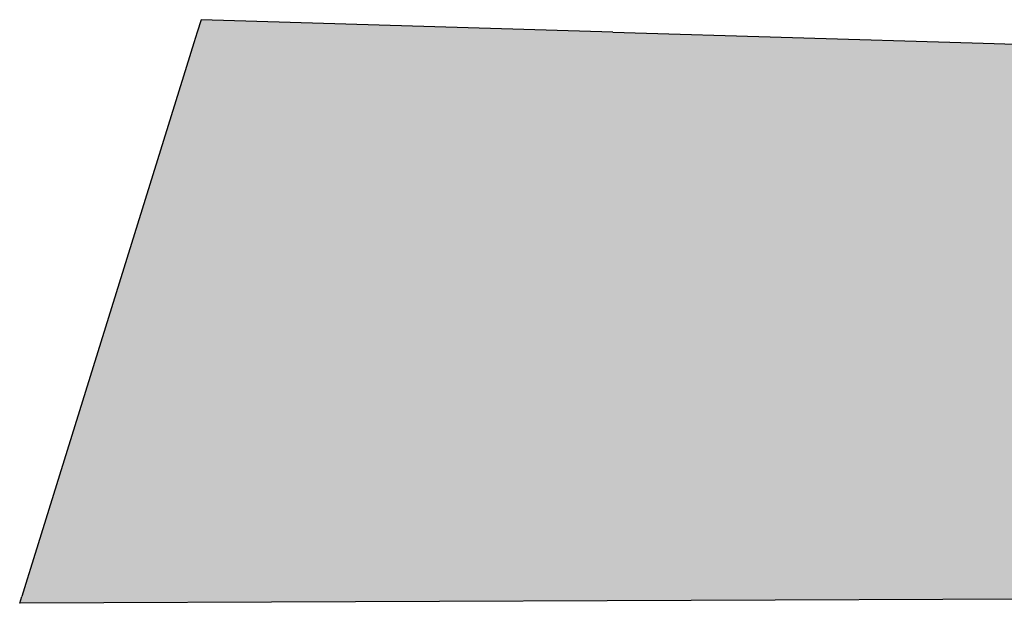
# Model space of a CAD drawing. Units: millimetres. Extents: x 145055 to 179915, y -3443 to 11062.
# Drawn here: x 179697 to 179737, y 1940 to 1964 of the extents above; entities that cross this region are included whole.
import ezdxf

# ---------------------------------------------------------------- set-up
doc = ezdxf.new("R2010")
doc.units = ezdxf.units.MM
doc.header["$MEASUREMENT"] = 0

# ---------------------------------------------------------------- blocks, each defined once
blk = doc.blocks.new('*U106')
at = {"color": 1, "linetype": 'Continuous'}
for p, q in [((237054.431, 199784.676), (237054.098, 199783.606)), ((237090.235, 199783.606), (237054.431, 199784.676)), ((237054.098, 199783.606), (237053.809, 199782.673)), ((237090.235, 199783.606), (237121.446, 199782.673)), ((237053.809, 199782.673), (237053.163, 199780.594)), ((237121.446, 199782.673), (237191.01, 199780.594)), ((237053.163, 199780.594), (237039.61, 199736.957)), ((237039.61, 199736.957), (237039.32, 199736.024)), ((237039.32, 199736.024), (237038.853, 199734.52)), ((237179.92, 199734.52), (237038.672, 199733.937)), ((237038.672, 199733.937), (237038.853, 199734.52))]:
    blk.add_line(p, q, dxfattribs=at)
for points in [[(237054.431, 199784.676), (237054.098, 199783.606), (237090.235, 199783.606)], [(237054.098, 199783.606), (237053.809, 199782.673), (237121.446, 199782.673)], [(237053.809, 199782.673), (237053.163, 199780.594), (237191.01, 199780.594)], [(237053.163, 199780.594), (237039.61, 199736.957), (237180.507, 199736.957)], [(237039.61, 199736.957), (237039.32, 199736.024), (237180.282, 199736.024)], [(237039.32, 199736.024), (237038.853, 199734.52), (237179.92, 199734.52)]]:
    blk.add_solid(points, dxfattribs=at)
at = {"color": 1, "linetype": 'Continuous', "extrusion": (0, 0, -1)}
for points in [[(-237054.098, 199783.606), (-237090.235, 199783.606), (-237121.446, 199782.673)], [(-237053.809, 199782.673), (-237121.446, 199782.673), (-237191.01, 199780.594)], [(-237053.163, 199780.594), (-237191.01, 199780.594), (-237180.507, 199736.957)], [(-237039.61, 199736.957), (-237180.507, 199736.957), (-237180.282, 199736.024)], [(-237039.32, 199736.024), (-237180.282, 199736.024), (-237179.92, 199734.52)], [(-237038.853, 199734.52), (-237179.92, 199734.52), (-237038.672, 199733.937)]]:
    blk.add_solid(points, dxfattribs=at)

msp = doc.modelspace()

# ---------------------------------------------------------------- block references
at = {"linetype": 'Continuous', "xscale": 0.4687695959146367, "yscale": 0.4687695959146367, "zscale": 0.4687695959146367}
msp.add_blockref('*U106', (68580.751, -91689.161), dxfattribs=at)

doc.saveas('drawing.dxf')
